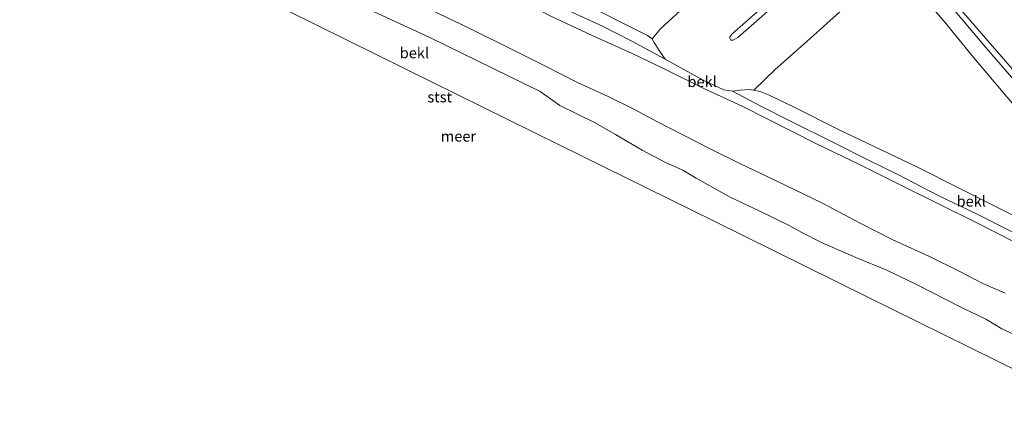
# Model space of a CAD drawing. Units: metres. Extents: x 140000 to 150003, y 556250 to 564935.
# Drawn here: x 142641 to 142871, y 558851 to 558946 of the extents above; entities that cross this region are included whole.
import ezdxf
from ezdxf.enums import TextEntityAlignment as Align

# ---------------------------------------------------------------- set-up
doc = ezdxf.new("R2010")
doc.units = ezdxf.units.M
for name, color, linetype, lineweight in [('B-ME-GW-KRUINLIJN-L-B1', 93, 'Continuous', 18), ('B-ME-GW-TEENLIJN-L-B1', 93, 'Continuous', 18), ('B-ME-IE-GRASLAND-GV-B6', 93, 'Continuous', 18), ('B-ME-IE-GRONDWERKLIJN-GROND_INGERICHT-GV-B6', 253, 'Continuous', 18), ('B-ME-IE-HULPGEOMETRIE-L-B1', 53, 'Continuous', 18), ('B-ME-OB-BEKLEDING-GV-B6', 253, 'Continuous', 18), ('B-ME-OB-WATERLIJN-L-B1', 133, 'OB-WATERLIJN', 18), ('B-ME-OG-WATER-GV-B6', 153, 'Continuous', 18), ('B-ME-VH-VERH_SOORT-BITUMEN-GV-B6', 8, 'IE-TERREINAFSCHEIDING-NATUURLIJK-HOUTWAL', 18)]:
    doc.layers.add(name, color=color, linetype=linetype, lineweight=lineweight)
doc.styles.add('NLCS-ISO', font='NLCS-ISO.TTF')
doc.linetypes.add('IE-TERREINAFSCHEIDING-NATUURLIJK-HOUTWAL', pattern='A,7,-1.5,[67,NLCS.SHX,S=0.75,R=45,X=0,Y=0],-1.5,7,-1.5,[70,NLCS.SHX,S=0.75,R=0,X=0,Y=0],-1.5', length=20)
doc.linetypes.add('OB-WATERLIJN', pattern='A,10,[32,NLCS.SHX,S=2,R=0,X=0,Y=0],-12', length=22)

msp = doc.modelspace()

# ---------------------------------------------------------------- linework, layer by layer
at = {"layer": 'B-ME-GW-KRUINLIJN-L-B1'}
for points in [[(142681.706, 558989.997, 3.463), (142688.299, 558986.987, 3.343), (142695.704, 558983.686, 3.343), (142700.583, 558981.265, 3.283), (142707.4, 558977.862, 3.286), (142715.668, 558973.976, 3.289), (142723.89, 558969.667, 3.308), (142729.905, 558966.734, 3.308), (142738.092, 558962.606, 3.378), (142745.667, 558958.736, 3.403), (142753.225, 558954.978, 3.454), (142759.106, 558952.053, 3.479), (142768.872, 558947.725, 3.378), (142776.905, 558944.053, 3.324), (142783.783, 558940.535, 3.327), (142791.522, 558936.311, 3.54)], [(142873.282, 558893.592, 3.406), (142863.905, 558898.344, 3.454), (142855.282, 558902.584, 3.457), (142847.274, 558906.61, 3.463), (142837.127, 558911.606, 3.473), (142826.912, 558916.583, 3.479), (142809.524, 558925.317, 3.457), (142800.867, 558929.357, 3.454), (142791.658, 558933.92, 3.441), (142783.64, 558937.768, 3.403), (142774.496, 558941.88, 3.384), (142764.662, 558946.478, 3.346), (142755.902, 558951.061, 3.406), (142745.092, 558956.609, 3.356), (142734.98, 558961.424, 3.413), (142726.843, 558965.547, 3.34), (142718.825, 558969.395, 3.346), (142710.937, 558973.571, 3.318), (142699.298, 558979.098, 3.457)], [(142826.514, 558957.71, 10.932), (142817.302, 558949.089, 11.08), (142808.502, 558941.431, 11.223), (142807.457, 558940.751, 11.128), (142806.9, 558940.804, 11.125), (142806.657, 558941.266, 11.125), (142806.674, 558941.578, 11.125), (142807.087, 558942.16, 11.125), (142812.358, 558946.746, 11.188), (142819.325, 558952.85, 11.115), (142825.092, 558958.304, 10.982), (142825.844, 558958.933, 10.989), (142826.279, 558959.111, 10.986), (142826.652, 558958.978, 10.97), (142826.816, 558958.7, 10.982), (142826.809, 558958.186, 10.979), (142826.514, 558957.71, 10.932)], [(142791.522, 558936.311, 3.54), (142800.576, 558931.337, 3.6), (142805.243, 558929.201, 3.533), (142807.312, 558928.827, 3.46)], [(142807.312, 558928.827, 3.46), (142813.761, 558925.417, 3.447), (142821.334, 558921.652, 3.431), (142830.738, 558916.933, 3.441), (142838.896, 558912.799, 3.45), (142845.755, 558909.501, 3.466), (142855.323, 558904.503, 3.466), (142864.497, 558900.089, 3.473), (142871.893, 558896.379, 3.476), (142879.777, 558892.552, 3.476), (142889.705, 558887.579, 3.476), (142896.409, 558884.312, 3.463), (142900.57, 558882.51, 3.473), (142904.342, 558881.38, 3.476), (142907.885, 558880.554, 3.473), (142911.831, 558880.132, 3.45), (142915.214, 558880.055, 3.431), (142918.943, 558880.161, 3.419), (142919.456, 558880.22, 3.42)]]:
    msp.add_polyline3d(points, dxfattribs=at)
at = {"layer": 'B-ME-GW-TEENLIJN-L-B1'}
for points in [[(142788.475, 558941.09, 2.24), (142790.463, 558943.419, 2.177), (142797.945, 558950.323, 2.205), (142826.989, 558974.134, 2.196), (142828.096, 558974.699, 2.189), (142828.815, 558974.749, 2.174), (142829.306, 558974.721, 2.158), (142830.19, 558974.112, 2.164), (142833.986, 558969.535, 2.177), (142838.183, 558964.51, 2.17), (142840.713, 558961.301, 2.215), (142841.706, 558959.433, 2.183), (142841.804, 558958.375, 2.177), (142841.072, 558956.49, 2.218), (142839.833, 558954.746, 2.231), (142834.703, 558949.48, 2.297), (142825.461, 558941.131, 2.237), (142817.266, 558933.887, 2.3), (142812.267, 558929.065, 2.362)], [(142788.475, 558941.09, 2.24), (142787.443, 558941.864, 2.224), (142770.985, 558950.215, 2.307), (142758.354, 558956.487, 2.243)], [(142736.962, 558947.802, -0.112), (142745.697, 558943.579, -0.115), (142756.256, 558938.359, -0.159), (142763.09, 558934.935, -0.182), (142771.03, 558930.89, -0.163), (142778.184, 558927.582, -0.128), (142784.219, 558924.672, -0.112), (142789.737, 558921.725, -0.096), (142795.52, 558918.717, -0.093), (142802.373, 558915.225, -0.08), (142808.839, 558912.023, -0.08), (142815.659, 558908.756, -0.077), (142828.167, 558902.779, -0.106), (142837.14, 558898.005, -0.099), (142844.755, 558894.135, -0.163), (142853.174, 558890.264, -0.163), (142860.426, 558886.705, -0.09), (142865.794, 558883.878, -0.058), (142870.995, 558881.663, -0.065)], [(142812.267, 558929.065, 2.362), (142813.727, 558928.759, 2.217), (142815.701, 558928.022, 2.16), (142821.672, 558925.092, 2.204), (142832.048, 558919.896, 2.287), (142850.53, 558911.062, 2.24), (142869.497, 558901.497, 2.29), (142886.209, 558893.232, 2.317)]]:
    msp.add_polyline3d(points, dxfattribs=at)
at = {"layer": 'B-ME-IE-GRASLAND-GV-B6'}
for points in [[(142826.514, 558957.71, 10.932), (142817.302, 558949.089, 11.08), (142808.502, 558941.431, 11.223), (142807.457, 558940.751, 11.128), (142806.9, 558940.804, 11.125), (142806.657, 558941.266, 11.125), (142806.674, 558941.578, 11.125), (142807.087, 558942.16, 11.125), (142812.358, 558946.746, 11.188), (142819.325, 558952.85, 11.115), (142825.092, 558958.304, 10.982), (142825.844, 558958.933, 10.989), (142826.279, 558959.111, 10.986), (142826.652, 558958.978, 10.97), (142826.816, 558958.7, 10.982), (142826.809, 558958.186, 10.979), (142826.514, 558957.71, 10.932)], [(142806.9, 558940.804, 11.125), (142807.457, 558940.751, 11.128), (142808.502, 558941.431, 11.223), (142817.302, 558949.089, 11.08), (142826.514, 558957.71, 10.932), (142826.809, 558958.186, 10.979), (142826.816, 558958.7, 10.982), (142826.652, 558958.978, 10.97), (142826.279, 558959.111, 10.986), (142825.844, 558958.933, 10.989), (142825.092, 558958.304, 10.982), (142819.325, 558952.85, 11.115), (142812.358, 558946.746, 11.188), (142807.087, 558942.16, 11.125), (142806.674, 558941.578, 11.125), (142806.657, 558941.266, 11.125), (142806.9, 558940.804, 11.125)], [(142834.703, 558949.48, 2.297), (142825.461, 558941.131, 2.237), (142817.266, 558933.887, 2.3), (142812.267, 558929.065, 2.362), (142811.159, 558929.261, 2.65), (142809.088, 558929.063, 3.197), (142807.312, 558928.827, 3.46), (142805.243, 558929.201, 3.533), (142800.576, 558931.337, 3.6), (142791.522, 558936.311, 3.54), (142790.113, 558938.357, 3.16), (142789.007, 558940.21, 2.553), (142788.475, 558941.09, 2.24), (142790.463, 558943.419, 2.177), (142797.945, 558950.323, 2.205)]]:
    msp.add_polyline3d(points, dxfattribs=at)
at = {"layer": 'B-ME-IE-GRONDWERKLIJN-GROND_INGERICHT-GV-B6'}
for points in [[(142876.034, 558928.08, 2.038), (142866.462, 558939.068, 2.007), (142858.001, 558949.098, 1.985), (142848.497, 558960.105, 1.988), (142841.29, 558968.543, 2.038), (142834.319, 558976.811, 2.029), (142826.51, 558985.686, 2.029), (142818.347, 558995.051, 2.026), (142811.192, 559003.62, 2.013), (142804.609, 559011.218, 2.035), (142797.924, 559018.978, 2.054), (142783.183, 559036.41, 2.124), (142774.905, 559045.714, 2.019), (142766.331, 559056.089, 1.9), (142766.523, 559057.129, 1.889), (142766.722, 559057.957, 1.851), (142767.163, 559059.112, 1.76), (142768.343, 559057.565, 1.87), (142776.8, 559064.575, 1.834)], [(142776.8, 559064.575, 1.834), (142792.035, 559046.492, 1.754), (142782.294, 559038.206, 2.14), (142896.833, 558906.278, 2.006)], [(142896.833, 558906.278, 2.006), (142782.294, 559038.206, 2.14)], [(142850.252, 558952.642, 1.998), (142856.497, 558945.421, 2.007), (142863.708, 558936.647, 2.048), (142877.106, 558920.812, 2.055)], [(142797.945, 558950.323, 2.205), (142790.463, 558943.419, 2.177), (142788.475, 558941.09, 2.24), (142787.443, 558941.864, 2.224), (142770.985, 558950.215, 2.307)], [(142886.209, 558893.232, 2.317), (142869.497, 558901.497, 2.29), (142850.53, 558911.062, 2.24), (142832.048, 558919.896, 2.287), (142821.672, 558925.092, 2.204), (142815.701, 558928.022, 2.16), (142813.727, 558928.759, 2.217), (142812.267, 558929.065, 2.362), (142817.266, 558933.887, 2.3), (142825.461, 558941.131, 2.237), (142834.703, 558949.48, 2.297)]]:
    msp.add_polyline3d(points, dxfattribs=at)
at = {"layer": 'B-ME-IE-HULPGEOMETRIE-L-B1'}
for points in [[(142896.833, 558906.278, 2.006), (142782.294, 559038.206, 2.14), (142792.035, 559046.492, 1.754), (142776.8, 559064.575, 1.834), (142768.343, 559057.565, 1.87), (142767.163, 559059.112, 1.76), (142765.167, 559061.728, 1.685), (142742.078, 559091.988, 1.668), (142733.718, 559101.616, 1.869), (142732.632, 559107.081, 1.953), (142730.093, 559110.105, 3.717), (142726.743, 559114.095, 4.044), (142724.659, 559116.576, 4.101), (142722.403, 559119.264, 4.177), (142720.049, 559122.068, 4.095), (142719.744, 559122.43, 4.029), (142717.08, 559125.603, 4.042), (142716.907, 559125.809, 4.135), (142714.518, 559128.551, 4.215)], [(142940.229, 558856.293, -0.4), (142920.439, 558850.775, -0.4), (142898.468, 558852.966, -0.4), (142883.205, 558858.833, -0.4), (142874.712, 558863.027, -0.4), (142838.773, 558880.778, -0.4), (142802.835, 558898.529, -0.4), (142766.896, 558916.279, -0.4), (142730.957, 558934.03, -0.4), (142696.237, 558951.179, -0.4), (142656.129, 558963.929, -0.4), (142628.835, 558961.544, -0.4), (142606.756, 558952.817, -0.4), (142590.493, 558940.388, -0.4), (142560.708, 558913.457, -0.4)]]:
    msp.add_polyline3d(points, dxfattribs=at)
at = {"layer": 'B-ME-OB-BEKLEDING-GV-B6'}
for points in [[(142770.985, 558950.215, 2.307), (142787.443, 558941.864, 2.224), (142788.475, 558941.09, 2.24), (142789.007, 558940.21, 2.553), (142790.113, 558938.357, 3.16), (142791.522, 558936.311, 3.54)], [(142879.706, 558868.9885, -0.4), (142870.259, 558873.3518, -0.4), (142866.6593, 558875.515, -0.4), (142860.6101, 558878.3646, -0.4), (142850.25, 558883.663, -0.4), (142843.3661, 558887.0004, -0.4), (142836.1417, 558890.017, -0.4), (142828.1061, 558893.4646, -0.4), (142823.4597, 558895.8547, -0.4), (142820.5367, 558897.4448, -0.4), (142813.695, 558900.7929, -0.4), (142806.7375, 558904.0666, -0.4), (142798.8043, 558908.556, -0.4), (142795.7087, 558910.4345, -0.4), (142791.585, 558912.2211, -0.4), (142786.2009, 558915.1058, -0.4), (142779.9597, 558918.7422, -0.4), (142775.1701, 558921.4463, -0.4), (142766.8885, 558925.5051, -0.4), (142762.3345, 558928.7996, -0.4), (142736.7252, 558941.2935, -0.4), (142722.2298, 558947.9976, -0.4)], [(142870.995, 558881.663, -0.065), (142865.794, 558883.878, -0.058), (142860.426, 558886.705, -0.09), (142853.174, 558890.264, -0.163), (142844.755, 558894.135, -0.163), (142837.14, 558898.005, -0.099), (142828.167, 558902.779, -0.106), (142815.659, 558908.756, -0.077), (142808.839, 558912.023, -0.08), (142802.373, 558915.225, -0.08), (142795.52, 558918.717, -0.093), (142789.737, 558921.725, -0.096), (142784.219, 558924.672, -0.112), (142778.184, 558927.582, -0.128), (142771.03, 558930.89, -0.163), (142763.09, 558934.935, -0.182), (142756.256, 558938.359, -0.159), (142745.697, 558943.579, -0.115), (142736.962, 558947.802, -0.112)], [(142736.962, 558947.802, -0.112), (142745.697, 558943.579, -0.115), (142756.256, 558938.359, -0.159), (142763.09, 558934.935, -0.182), (142771.03, 558930.89, -0.163), (142778.184, 558927.582, -0.128), (142784.219, 558924.672, -0.112), (142789.737, 558921.725, -0.096), (142795.52, 558918.717, -0.093), (142802.373, 558915.225, -0.08), (142808.839, 558912.023, -0.08), (142815.659, 558908.756, -0.077), (142828.167, 558902.779, -0.106), (142837.14, 558898.005, -0.099), (142844.755, 558894.135, -0.163), (142853.174, 558890.264, -0.163), (142860.426, 558886.705, -0.09), (142865.794, 558883.878, -0.058), (142870.995, 558881.663, -0.065)], [(142791.522, 558936.311, 3.54), (142783.783, 558940.535, 3.327), (142776.905, 558944.053, 3.324), (142768.872, 558947.725, 3.378)], [(142768.872, 558947.725, 3.378), (142776.905, 558944.053, 3.324), (142783.783, 558940.535, 3.327), (142791.522, 558936.311, 3.54), (142800.576, 558931.337, 3.6), (142805.243, 558929.201, 3.533), (142807.312, 558928.827, 3.46), (142813.761, 558925.417, 3.447), (142821.334, 558921.652, 3.431), (142830.738, 558916.933, 3.441), (142838.896, 558912.799, 3.45), (142845.755, 558909.501, 3.466), (142855.323, 558904.503, 3.466), (142864.497, 558900.089, 3.473), (142871.893, 558896.379, 3.476)], [(142764.662, 558946.478, 3.346), (142774.496, 558941.88, 3.384), (142783.64, 558937.768, 3.403), (142791.658, 558933.92, 3.441), (142800.867, 558929.357, 3.454), (142809.524, 558925.317, 3.457), (142826.912, 558916.583, 3.479), (142837.127, 558911.606, 3.473), (142847.274, 558906.61, 3.463), (142855.282, 558902.584, 3.457), (142863.905, 558898.344, 3.454), (142873.282, 558893.592, 3.406)], [(142873.282, 558893.592, 3.406), (142863.905, 558898.344, 3.454), (142855.282, 558902.584, 3.457), (142847.274, 558906.61, 3.463), (142837.127, 558911.606, 3.473), (142826.912, 558916.583, 3.479), (142809.524, 558925.317, 3.457), (142800.867, 558929.357, 3.454), (142791.658, 558933.92, 3.441), (142783.64, 558937.768, 3.403), (142774.496, 558941.88, 3.384), (142764.662, 558946.478, 3.346)], [(142871.893, 558896.379, 3.476), (142864.497, 558900.089, 3.473), (142855.323, 558904.503, 3.466), (142845.755, 558909.501, 3.466), (142838.896, 558912.799, 3.45), (142830.738, 558916.933, 3.441), (142821.334, 558921.652, 3.431), (142813.761, 558925.417, 3.447), (142807.312, 558928.827, 3.46), (142809.088, 558929.063, 3.197), (142811.159, 558929.261, 2.65), (142812.267, 558929.065, 2.362), (142813.727, 558928.759, 2.217), (142815.701, 558928.022, 2.16), (142821.672, 558925.092, 2.204), (142832.048, 558919.896, 2.287), (142850.53, 558911.062, 2.24), (142869.497, 558901.497, 2.29), (142886.209, 558893.232, 2.317)]]:
    msp.add_polyline3d(points, dxfattribs=at)
at = {"layer": 'B-ME-OB-WATERLIJN-L-B1'}
msp.add_polyline3d([(142879.706, 558868.9885, -0.4), (142870.259, 558873.3518, -0.4), (142866.6593, 558875.515, -0.4), (142860.6101, 558878.3646, -0.4), (142850.25, 558883.663, -0.4), (142843.3661, 558887.0004, -0.4), (142836.1417, 558890.017, -0.4), (142828.1061, 558893.4646, -0.4), (142823.4597, 558895.8547, -0.4), (142820.5367, 558897.4448, -0.4), (142813.695, 558900.7929, -0.4), (142806.7375, 558904.0666, -0.4), (142798.8043, 558908.556, -0.4), (142795.7087, 558910.4345, -0.4), (142791.585, 558912.2211, -0.4), (142786.2009, 558915.1058, -0.4), (142779.9597, 558918.7422, -0.4), (142775.1701, 558921.4463, -0.4), (142766.8885, 558925.5051, -0.4), (142762.3345, 558928.7996, -0.4), (142736.7252, 558941.2935, -0.4), (142722.2298, 558947.9976, -0.4)], dxfattribs=at)
at = {"layer": 'B-ME-OG-WATER-GV-B6'}
for points in [[(142874.712, 558863.027, -0.4), (142838.773, 558880.778, -0.4), (142802.835, 558898.529, -0.4), (142766.896, 558916.279, -0.4), (142730.957, 558934.03, -0.4), (142696.237, 558951.179, -0.4), (142656.129, 558963.929, -0.4), (142628.835, 558961.544, -0.4)], [(142628.835, 558961.544, -0.4), (142656.129, 558963.929, -0.4), (142696.237, 558951.179, -0.4), (142730.957, 558934.03, -0.4), (142766.896, 558916.279, -0.4), (142802.835, 558898.529, -0.4), (142838.773, 558880.778, -0.4), (142874.712, 558863.027, -0.4), (142883.205, 558858.833, -0.4), (142898.468, 558852.966, -0.4), (142920.439, 558850.775, -0.4), (142940.229, 558856.293, -0.4), (142949.984, 558859.013, -0.4), (142965.831, 558869.642, -0.4), (142989.587, 558890.773, -0.4), (143013.349, 558911.962, -0.4)], [(142628.835, 558961.544, -0.4), (142656.129, 558963.929, -0.4), (142696.237, 558951.179, -0.4), (142730.957, 558934.03, -0.4), (142766.896, 558916.279, -0.4), (142802.835, 558898.529, -0.4), (142838.773, 558880.778, -0.4), (142874.712, 558863.027, -0.4), (142883.205, 558858.833, -0.4), (142898.468, 558852.966, -0.4), (142920.439, 558850.775, -0.4), (142940.229, 558856.293, -0.4), (142949.984, 558859.013, -0.4), (142965.831, 558869.642, -0.4), (142989.587, 558890.773, -0.4), (143013.349, 558911.962, -0.4)], [(142722.2298, 558947.9976, -0.4), (142736.7252, 558941.2935, -0.4), (142762.3345, 558928.7996, -0.4), (142766.8885, 558925.5051, -0.4), (142775.1701, 558921.4463, -0.4), (142779.9597, 558918.7422, -0.4), (142786.2009, 558915.1058, -0.4), (142791.585, 558912.2211, -0.4), (142795.7087, 558910.4345, -0.4), (142798.8043, 558908.556, -0.4), (142806.7375, 558904.0666, -0.4), (142813.695, 558900.7929, -0.4), (142820.5367, 558897.4448, -0.4), (142823.4597, 558895.8547, -0.4), (142828.1061, 558893.4646, -0.4), (142836.1417, 558890.017, -0.4), (142843.3661, 558887.0004, -0.4), (142850.25, 558883.663, -0.4), (142860.6101, 558878.3646, -0.4), (142866.6593, 558875.515, -0.4), (142870.259, 558873.3518, -0.4), (142879.706, 558868.9885, -0.4)]]:
    msp.add_polyline3d(points, dxfattribs=at)
at = {"layer": 'B-ME-VH-VERH_SOORT-BITUMEN-GV-B6'}
for points in [[(142877.106, 558920.812, 2.055), (142863.708, 558936.647, 2.048), (142856.497, 558945.421, 2.007), (142850.252, 558952.642, 1.998)], [(142858.001, 558949.098, 1.985), (142866.462, 558939.068, 2.007), (142876.034, 558928.08, 2.038)]]:
    msp.add_polyline3d(points, dxfattribs=at)

# ---------------------------------------------------------------- texts
at = {"layer": 'B-ME-OB-BEKLEDING-GV-B6', "ltscale": 0.2, "style": 'NLCS-ISO'}
for s, p in [('bekl', (142732.9277, 558937.7988)), ('bekl', (142800.1747, 558931.0812)), ('stst', (142738.8452, 558927.4861)), ('bekl', (142863.0847, 558903.1341))]:
    msp.add_text(s, height=2.5, dxfattribs=at).set_placement(p, align=Align.MIDDLE_CENTER)
at = {"layer": 'B-ME-OG-WATER-GV-B6', "ltscale": 0.2, "style": 'NLCS-ISO'}
msp.add_text('meer', height=2.5, dxfattribs=at).set_placement((142743.2239, 558918.3237), align=Align.MIDDLE_CENTER)

doc.saveas('drawing.dxf')
